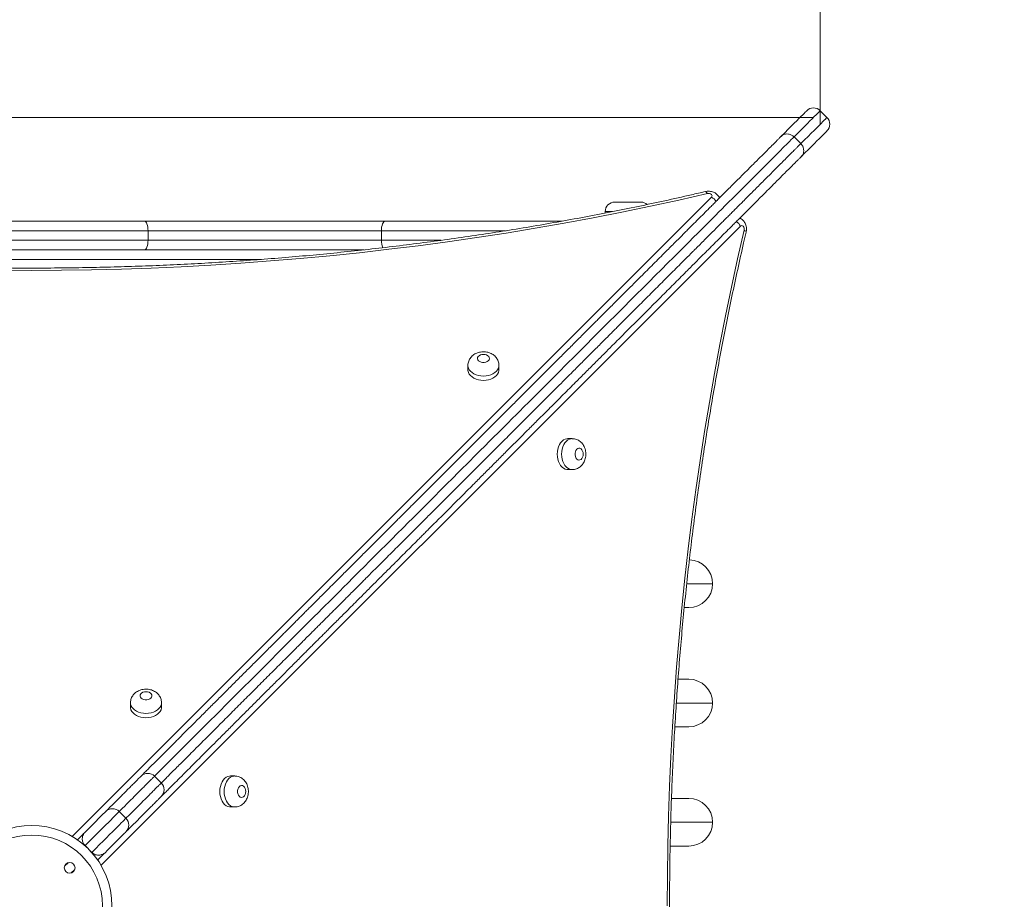
# Model space of a CAD drawing. Units: millimetres. Extents: x 226 to 331, y 69 to 340.
# Drawn here: x 306 to 314, y 146 to 153 of the extents above; entities that cross this region are included whole.
import ezdxf

# ---------------------------------------------------------------- set-up
doc = ezdxf.new("R2010")
doc.units = ezdxf.units.MM
doc.styles.add('SLDTEXTSTYLE0', font='TXT', dxfattribs={"width": 0.663})
doc.dimstyles.new('SLDDIMSTYLE0', dxfattribs={"dimtxt": 8.601025, "dimasz": 8, "dimexe": 0, "dimexo": 0.0625, "dimgap": 2.150256, "dimtad": 0, "dimlfac": 100, "dimrnd": 1e-09, "dimzin": 12, "dimdsep": 46, "dimtxsty": 'SLDTEXTSTYLE0', "dimsah": 1, "dimcen": 0.09, "dimadec": 0, "dimazin": 0, "dimtfac": 1, "dimtofl": 0, "dimtmove": 0, "dimatfit": 3, "dimfxl": 0, "dimfrac": 2, "dimtolj": 1, "dimtzin": 12, "dimarcsym": 0})

# ---------------------------------------------------------------- blocks, each defined once
blk = doc.blocks.new('*D4')
at = {"color": 7, "linetype": 'Continuous', "lineweight": 0}
for p, q in [((272.4326, 125.2092), (272.4326, 174.543)), ((312.6545, 152.2063), (312.6545, 174.543)), ((272.4326, 173.543), (266.0826, 173.543)), ((312.6545, 173.543), (319.0045, 173.543))]:
    blk.add_line(p, q, dxfattribs=at)
for points in [[(272.4326, 173.543), (264.4326, 175.043), (264.4326, 172.043)], [(312.6545, 173.543), (320.6545, 172.043), (320.6545, 175.043)]]:
    blk.add_solid(points, dxfattribs=at)
at = {"color": 7, "linetype": 'Continuous', "lineweight": 0, "insert": (279.8451, 178.7856), "char_height": 9.525, "attachment_point": 1, "style": 'SLDTEXTSTYLE0'}
blk.add_mtext('4000', dxfattribs=at)
blk = doc.blocks.new('*D5')
at = {"color": 7, "linetype": 'Continuous', "lineweight": 0}
for p, q in [((251.3037, 152.2629), (251.3037, 158.6129)), ((312.598, 152.2629), (250.3037, 152.2629)), ((285.595, 112.0468), (250.3037, 112.0468)), ((251.3037, 112.0468), (251.3037, 105.6968))]:
    blk.add_line(p, q, dxfattribs=at)
for points in [[(251.3037, 152.2629), (252.8037, 160.2629), (249.8037, 160.2629)], [(251.3037, 112.0468), (249.8037, 104.0468), (252.8037, 104.0468)]]:
    blk.add_solid(points, dxfattribs=at)
at = {"color": 7, "linetype": 'Continuous', "lineweight": 0, "insert": (246.0611, 119.4564), "char_height": 9.525, "attachment_point": 1, "rotation": 90, "style": 'SLDTEXTSTYLE0'}
blk.add_mtext('4000', dxfattribs=at)

msp = doc.modelspace()

# ---------------------------------------------------------------- linework, layer by layer
at = {"color": 7, "linetype": 'Continuous', "lineweight": 15}
for p, q in [((312.7111, 152.26289), (312.65453, 152.31945)), ((312.43531, 152.10023), (312.49188, 152.04367)), ((310.93208, 151.55336), (311.15208, 151.55336)), ((310.85208, 151.47336), (310.85208, 151.46167)), ((305.09527, 151.39336), (306.98889, 151.39336)), ((306.98889, 151.39336), (309.00735, 151.39336)), ((309.00735, 151.39336), (310.48875, 151.39336)), ((307.0201, 151.31337), (305.06406, 151.31337)), ((307.0201, 151.23337), (307.0201, 151.31337)), ((308.97615, 151.31337), (307.0201, 151.31337)), ((308.97615, 151.23337), (308.97615, 151.31337)), ((305.06406, 151.23337), (307.0201, 151.23337)), ((307.0201, 151.23337), (308.97615, 151.23337)), ((306.98889, 151.15336), (305.09527, 151.15336)), ((308.83267, 151.15336), (306.98889, 151.15336)), ((309.70177, 150.18407), (309.70177, 150.14769)), ((309.96177, 150.14769), (309.96177, 150.18407)), ((310.57571, 149.57013), (310.53933, 149.57013)), ((310.53933, 149.31013), (310.57571, 149.31013)), ((311.55208, 148.15337), (311.51552, 148.15337)), ((311.46358, 147.55337), (311.55208, 147.55337)), ((306.87316, 147.35546), (306.87316, 147.31909)), ((307.13316, 147.31909), (307.13316, 147.35546)), ((311.55208, 147.15337), (311.43669, 147.15337)), ((307.13119, 146.68299), (307.07463, 146.73955)), ((307.7471, 146.74152), (307.71073, 146.74152)), ((311.4085, 146.55336), (311.55208, 146.55336)), ((306.83502, 146.38681), (306.77845, 146.44338)), ((307.71073, 146.48152), (307.7471, 146.48152)), ((306.49269, 146.15761), (306.54926, 146.10104)), ((311.55208, 146.15336), (311.39801, 146.15336))]:
    msp.add_line(p, q, dxfattribs=at)
at = {"color": 8, "linetype": 'Continuous', "lineweight": 15}
for p, q in [((306.38432, 146.23473), (311.74305, 151.59346)), ((310.911, 151.47336), (310.85208, 151.47336)), ((311.98509, 151.35141), (306.62637, 145.99267)), ((310.01753, 151.31337), (308.97615, 151.31337)), ((308.97615, 151.23337), (309.4774, 151.23337)), ((307.97202, 151.07336), (304.11693, 151.07336)), ((311.75208, 148.35337), (311.53609, 148.35337)), ((311.75208, 147.35337), (311.44893, 147.35337)), ((311.75208, 146.35336), (311.4024, 146.35336)), ((306.3495, 146.01442), (306.32034, 145.98527)), ((306.37691, 145.9287), (306.40607, 145.95786))]:
    msp.add_line(p, q, dxfattribs=at)
at = {"color": 7, "linetype": 'Continuous', "lineweight": 15, "flags": 128}
for points in [[(312.32577, 152.10384), (312.3568, 152.13487), (312.38553, 152.16359), (312.41191, 152.18997), (312.43592, 152.21398), (312.45753, 152.23559), (312.47671, 152.25477), (312.49343, 152.2715), (312.50769, 152.28575), (312.51945, 152.29751), (312.52871, 152.30677), (312.53545, 152.31352), (312.53967, 152.31773), (312.54136, 152.31942), (312.54139, 152.31945)], [(312.7111, 152.14975), (312.71106, 152.14971), (312.70937, 152.14803), (312.70516, 152.14381), (312.69841, 152.13707), (312.68916, 152.12781), (312.67739, 152.11604), (312.66314, 152.10179), (312.64641, 152.08506), (312.62723, 152.06589), (312.60562, 152.04428), (312.58162, 152.02027), (312.55523, 151.99388), (312.52651, 151.96516), (312.49548, 151.93413)], [(311.70864, 151.62458), (311.47073, 151.5703), (311.23172, 151.51835), (310.99165, 151.46875), (310.75058, 151.4215), (310.50854, 151.37662), (310.2656, 151.33411), (310.0218, 151.29398), (309.77718, 151.25625), (309.53181, 151.22091), (309.28573, 151.18797), (309.03899, 151.15745), (308.79164, 151.12935), (308.54373, 151.10368), (308.29531, 151.08043), (308.04643, 151.05962), (307.79714, 151.04124), (307.5475, 151.02531), (307.29755, 151.01182), (307.04735, 151.00078), (306.79694, 150.9922), (306.54638, 150.98606), (306.29572, 150.98238), (306.04501, 150.98115), (305.79429, 150.98238)], [(311.74305, 151.59346), (311.74707, 151.59924), (311.7483, 151.60559), (311.74663, 151.61189), (311.74221, 151.61754), (311.73548, 151.62198), (311.72709, 151.62478), (311.71784, 151.62568), (311.70864, 151.62458)], [(307.0201, 151.31337), (307.0195, 151.32897), (307.01773, 151.34398), (307.01484, 151.35781), (307.01096, 151.36993), (307.00623, 151.37988), (307.00084, 151.38728), (306.99498, 151.39183), (306.98889, 151.39336)], [(308.97615, 151.31337), (308.97675, 151.32897), (308.97852, 151.34398), (308.98141, 151.35781), (308.98529, 151.36993), (308.99002, 151.37988), (308.99541, 151.38728), (309.00127, 151.39183), (309.00735, 151.39336)], [(311.3728, 145.65337), (311.37402, 145.90408), (311.3777, 146.15474), (311.38384, 146.4053), (311.39243, 146.65571), (311.40346, 146.90591), (311.41695, 147.15586), (311.43288, 147.4055), (311.45125, 147.65479), (311.47207, 147.90367), (311.49531, 148.15208), (311.52099, 148.4), (311.54909, 148.64735), (311.57961, 148.89409), (311.61254, 149.14017), (311.64788, 149.38554), (311.68561, 149.63015), (311.72574, 149.87396), (311.76825, 150.1169), (311.81313, 150.35893), (311.86038, 150.60001), (311.90998, 150.84008), (311.96193, 151.07909), (312.01621, 151.317)], [(312.01621, 151.317), (312.01731, 151.3262), (312.01641, 151.33544), (312.01361, 151.34384), (312.00917, 151.35057), (312.00352, 151.35499), (311.99722, 151.35666), (311.99087, 151.35543), (311.98509, 151.35141)], [(306.98889, 151.15336), (306.99498, 151.1549), (307.00084, 151.15945), (307.00623, 151.16685), (307.01096, 151.17679), (307.01484, 151.18892), (307.01773, 151.20275), (307.0195, 151.21776), (307.0201, 151.23337)], [(309.83177, 150.27658), (309.81828, 150.27531), (309.80579, 150.27159), (309.79523, 150.26569), (309.78738, 150.25806), (309.78282, 150.24926), (309.78189, 150.23993), (309.78466, 150.23079), (309.79092, 150.2225), (309.80022, 150.21567), (309.81185, 150.21081), (309.82496, 150.20829), (309.83858, 150.20829), (309.85169, 150.21081), (309.86333, 150.21567), (309.87262, 150.2225), (309.87888, 150.23079), (309.88165, 150.23993), (309.88073, 150.24926), (309.87616, 150.25806), (309.86831, 150.26569), (309.85775, 150.27159), (309.84526, 150.27531), (309.83177, 150.27658)], [(309.70177, 150.14769), (309.70222, 150.14033), (309.70575, 150.1258), (309.71272, 150.11187), (309.72294, 150.09891), (309.73613, 150.08729), (309.75192, 150.07731), (309.7699, 150.06925), (309.78956, 150.06334), (309.81037, 150.05972), (309.83177, 150.05851), (309.85317, 150.05972), (309.87398, 150.06334), (309.89364, 150.06925), (309.91162, 150.07731), (309.92742, 150.08729), (309.9406, 150.09891), (309.95082, 150.11187), (309.95779, 150.1258), (309.96133, 150.14033), (309.96177, 150.14769)], [(310.53933, 149.57013), (310.53196, 149.56969), (310.51743, 149.56615), (310.5035, 149.55918), (310.49055, 149.54896), (310.47892, 149.53577), (310.46895, 149.51998), (310.46089, 149.502), (310.45497, 149.48234), (310.45136, 149.46153), (310.45014, 149.44013), (310.45136, 149.41873), (310.45497, 149.39792), (310.46089, 149.37826), (310.46895, 149.36028), (310.47892, 149.34449), (310.49055, 149.3313), (310.5035, 149.32108), (310.51743, 149.31411), (310.53196, 149.31057), (310.53933, 149.31013)], [(310.66821, 149.44013), (310.66694, 149.45362), (310.66322, 149.46611), (310.65732, 149.47667), (310.64969, 149.48452), (310.64089, 149.48908), (310.63157, 149.49001), (310.62242, 149.48724), (310.61413, 149.48098), (310.6073, 149.47168), (310.60245, 149.46005), (310.59993, 149.44694), (310.59993, 149.43332), (310.60245, 149.42021), (310.6073, 149.40858), (310.61413, 149.39928), (310.62242, 149.39302), (310.63157, 149.39025), (310.64089, 149.39118), (310.64969, 149.39574), (310.65732, 149.40359), (310.66322, 149.41415), (310.66694, 149.42664), (310.66821, 149.44013)], [(307.00316, 147.44797), (306.98967, 147.4467), (306.97718, 147.44298), (306.96662, 147.43708), (306.95877, 147.42945), (306.95421, 147.42065), (306.95328, 147.41133), (306.95605, 147.40218), (306.96232, 147.39389), (306.97161, 147.38706), (306.98324, 147.38221), (306.99636, 147.37968), (307.00997, 147.37968), (307.02308, 147.38221), (307.03472, 147.38706), (307.04401, 147.39389), (307.05028, 147.40218), (307.05305, 147.41133), (307.05212, 147.42065), (307.04756, 147.42945), (307.03971, 147.43708), (307.02914, 147.44298), (307.01665, 147.4467), (307.00316, 147.44797)], [(306.87316, 147.31909), (306.87361, 147.31172), (306.87714, 147.2972), (306.88411, 147.28326), (306.89433, 147.27031), (306.90752, 147.25868), (306.92332, 147.24871), (306.94129, 147.24065), (306.96095, 147.23473), (306.98177, 147.23112), (307.00316, 147.2299), (307.02456, 147.23112), (307.04538, 147.23473), (307.06504, 147.24065), (307.08301, 147.24871), (307.09881, 147.25868), (307.112, 147.27031), (307.12221, 147.28326), (307.12919, 147.2972), (307.13272, 147.31172), (307.13316, 147.31909)], [(307.71073, 146.74152), (307.70336, 146.74108), (307.68883, 146.73755), (307.6749, 146.73057), (307.66195, 146.72036), (307.65032, 146.70717), (307.64035, 146.69137), (307.63229, 146.6734), (307.62637, 146.65373), (307.62276, 146.63292), (307.62154, 146.61152), (307.62276, 146.59013), (307.62637, 146.56931), (307.63229, 146.54965), (307.64035, 146.53168), (307.65032, 146.51588), (307.66195, 146.50269), (307.6749, 146.49247), (307.68883, 146.4855), (307.70336, 146.48197), (307.71073, 146.48152)], [(307.83961, 146.61152), (307.83834, 146.62501), (307.83462, 146.6375), (307.82872, 146.64806), (307.82109, 146.65592), (307.81229, 146.66048), (307.80297, 146.6614), (307.79382, 146.65863), (307.78553, 146.65237), (307.7787, 146.64308), (307.77385, 146.63144), (307.77132, 146.61833), (307.77132, 146.60471), (307.77385, 146.59161), (307.7787, 146.57997), (307.78553, 146.57068), (307.79382, 146.56441), (307.80297, 146.56164), (307.81229, 146.56257), (307.82109, 146.56713), (307.82872, 146.57498), (307.83462, 146.58554), (307.83834, 146.59803), (307.83961, 146.61152)], [(306.48719, 146.26525), (306.51461, 146.29268), (306.54002, 146.31809), (306.56332, 146.34138), (306.5844, 146.36247), (306.60319, 146.38125), (306.6196, 146.39767), (306.63358, 146.41165), (306.64507, 146.42313), (306.65402, 146.43208), (306.66039, 146.43845), (306.66416, 146.44222), (306.66532, 146.44338)], [(306.42851, 146.20657), (306.43096, 146.20902), (306.4461, 146.22417), (306.45961, 146.23767), (306.47114, 146.2492), (306.48041, 146.25847), (306.48719, 146.26525)], [(306.83502, 146.27367), (306.83386, 146.27252), (306.83009, 146.26875), (306.82372, 146.26238), (306.81478, 146.25343), (306.80329, 146.24195), (306.78931, 146.22796), (306.77289, 146.21155), (306.75411, 146.19276), (306.73302, 146.17167), (306.70973, 146.14838), (306.68432, 146.12297), (306.6569, 146.09555)], [(306.6569, 146.09555), (306.65011, 146.08877), (306.64084, 146.0795), (306.62931, 146.06797), (306.61581, 146.05446), (306.60066, 146.03931), (306.59821, 146.03687)]]:
    msp.add_lwpolyline(points, dxfattribs=at)
at = {"color": 8, "linetype": 'Continuous', "lineweight": 15, "flags": 128}
for points in [[(312.65453, 152.31945), (312.65445, 152.31937), (312.65254, 152.31746), (312.64809, 152.31301), (312.6411, 152.30603), (312.6316, 152.29652), (312.61958, 152.28451), (312.60506, 152.26999), (312.58806, 152.25299), (312.5686, 152.23353), (312.5467, 152.21163), (312.5224, 152.18732), (312.4957, 152.16063), (312.46666, 152.13159), (312.43531, 152.10023)], [(312.49188, 152.04367), (312.52323, 152.07502), (312.55227, 152.10406), (312.57896, 152.13076), (312.60327, 152.15506), (312.62517, 152.17696), (312.64463, 152.19642), (312.66163, 152.21342), (312.67615, 152.22793), (312.68817, 152.23996), (312.69767, 152.24946), (312.70465, 152.25644), (312.7091, 152.26089), (312.71102, 152.26281), (312.7111, 152.26289)], [(312.43531, 152.10023), (312.43531, 152.10023), (312.42527, 152.0902), (312.41239, 152.07732), (312.39635, 152.06128), (312.37792, 152.04285), (312.34812, 152.01305), (312.31485, 151.97978), (312.2772, 151.94213), (312.237, 151.90193), (312.20412, 151.86904), (312.17012, 151.83505), (312.13449, 151.79942), (312.09804, 151.76296), (312.06209, 151.72702), (312.02569, 151.69062), (311.98806, 151.65299), (311.95041, 151.61534), (311.91977, 151.5847), (311.88955, 151.55447), (311.85904, 151.52397), (311.82962, 151.49454), (311.80333, 151.46825), (311.7785, 151.44342), (311.75445, 151.41938), (311.73163, 151.39655), (311.69628, 151.3612), (311.66201, 151.32693), (311.62741, 151.29234), (311.59094, 151.25587), (311.55503, 151.21996), (311.53522, 151.20015), (311.51436, 151.17929), (311.49382, 151.15874), (311.47261, 151.13754), (311.42759, 151.09252), (311.37566, 151.04058), (311.32382, 150.98874), (311.27197, 150.9369), (311.22002, 150.88495), (311.16762, 150.83255), (311.11539, 150.78032), (311.0624, 150.72732), (311.01066, 150.67559), (310.94441, 150.60934), (310.88089, 150.54582), (310.81976, 150.48469), (310.76072, 150.42564), (310.68152, 150.34645), (310.60279, 150.26771), (310.52292, 150.18785), (310.469, 150.13393), (310.41342, 150.07835), (310.35461, 150.01954), (310.2932, 149.95813), (310.23644, 149.90137), (310.20673, 149.87165), (310.1768, 149.84173), (310.12765, 149.79258), (310.10285, 149.76778), (310.07862, 149.74355), (310.02939, 149.69431), (309.98224, 149.64717), (309.88931, 149.55424), (309.83749, 149.50241), (309.81042, 149.47535), (309.7825, 149.44743), (309.75192, 149.41685), (309.71982, 149.38475), (309.68963, 149.35456), (309.65917, 149.3241), (309.61765, 149.28257), (309.57778, 149.24271), (309.5204, 149.18533), (309.46422, 149.12915), (309.42612, 149.09104), (309.38662, 149.05155), (309.34517, 149.01009), (309.30368, 148.96861), (309.28144, 148.94637), (309.25894, 148.92387), (309.23305, 148.89798), (309.20737, 148.8723), (309.15578, 148.8207), (309.109, 148.77393), (309.06265, 148.72758), (309.01607, 148.68099), (308.96864, 148.63357), (308.92401, 148.58893), (308.87768, 148.54261), (308.83371, 148.49863), (308.79046, 148.45538), (308.74092, 148.40584), (308.69466, 148.35959), (308.65948, 148.32441), (308.62694, 148.29187), (308.59625, 148.26118), (308.56803, 148.23296), (308.53532, 148.20025), (308.50615, 148.17108), (308.48011, 148.14504), (308.44495, 148.10988), (308.41338, 148.07831), (308.38825, 148.05317), (308.36213, 148.02705), (308.333, 147.99793), (308.29863, 147.96355), (308.2761, 147.94103), (308.25066, 147.91559), (308.22089, 147.88582), (308.18754, 147.85247), (308.14514, 147.81006), (308.09975, 147.76468), (308.05106, 147.71598), (308.00099, 147.66592), (307.90044, 147.56537), (307.79885, 147.46377), (307.69786, 147.36279), (307.59903, 147.26396), (307.53018, 147.1951), (307.46391, 147.12884), (307.39937, 147.0643), (307.33832, 147.00325), (307.29165, 146.95658), (307.24795, 146.91287), (307.20685, 146.87178), (307.16969, 146.83462), (307.13801, 146.80293), (307.111, 146.77593), (307.08862, 146.75355), (307.07686, 146.74179)], [(311.70864, 151.62458), (311.70424, 151.63247), (311.7, 151.63811), (311.6961, 151.64126), (311.69271, 151.64182)], [(312.01621, 151.317), (312.0241, 151.3126), (312.02973, 151.30836), (312.03289, 151.30446), (312.03345, 151.30107)], [(309.96177, 150.18374), (309.96133, 150.17671), (309.95779, 150.16218), (309.95082, 150.14825), (309.9406, 150.13529), (309.92742, 150.12367), (309.91162, 150.11369), (309.89364, 150.10563), (309.87398, 150.09972), (309.85317, 150.0961), (309.83177, 150.09488), (309.81037, 150.0961), (309.78956, 150.09972), (309.7699, 150.10563), (309.75192, 150.11369), (309.73613, 150.12367), (309.72294, 150.13529), (309.71272, 150.14825), (309.70575, 150.16218), (309.70222, 150.17671), (309.70177, 150.18397)], [(310.57538, 149.31013), (310.56834, 149.31057), (310.55381, 149.31411), (310.53988, 149.32108), (310.52692, 149.3313), (310.5153, 149.34449), (310.50532, 149.36028), (310.49727, 149.37826), (310.49135, 149.39792), (310.48773, 149.41873), (310.48652, 149.44013), (310.48773, 149.46153), (310.49135, 149.48234), (310.49727, 149.502), (310.50532, 149.51998), (310.5153, 149.53577), (310.52692, 149.54896), (310.53988, 149.55918), (310.55381, 149.56615), (310.56834, 149.56969), (310.57561, 149.57013)], [(307.13316, 147.35514), (307.13272, 147.3481), (307.12919, 147.33357), (307.12221, 147.31964), (307.112, 147.30668), (307.09881, 147.29506), (307.08301, 147.28508), (307.06504, 147.27703), (307.04538, 147.27111), (307.02456, 147.26749), (307.00316, 147.26628), (306.98177, 147.26749), (306.96095, 147.27111), (306.94129, 147.27703), (306.92332, 147.28508), (306.90752, 147.29506), (306.89433, 147.30668), (306.88411, 147.31964), (306.87714, 147.33357), (306.87361, 147.3481), (306.87316, 147.35536)], [(307.74677, 146.48152), (307.73974, 146.48197), (307.72521, 146.4855), (307.71128, 146.49247), (307.69832, 146.50269), (307.6867, 146.51588), (307.67672, 146.53168), (307.66867, 146.54965), (307.66275, 146.56931), (307.65913, 146.59013), (307.65792, 146.61152), (307.65913, 146.63292), (307.66275, 146.65373), (307.66867, 146.6734), (307.67672, 146.69137), (307.6867, 146.70717), (307.69832, 146.72036), (307.71128, 146.73057), (307.72521, 146.73755), (307.73974, 146.74108), (307.747, 146.74152)], [(306.77845, 146.44338), (306.77808, 146.443), (306.77542, 146.44035), (306.77024, 146.43516), (306.76254, 146.42746), (306.75235, 146.41728), (306.73971, 146.40464), (306.72467, 146.3896), (306.70728, 146.3722), (306.6876, 146.35252), (306.6657, 146.33063), (306.64166, 146.30659), (306.61557, 146.2805), (306.58753, 146.25245), (306.55763, 146.22255), (306.52597, 146.1909), (306.49269, 146.15761)], [(306.54926, 146.10104), (306.58254, 146.13433), (306.61419, 146.16598), (306.6441, 146.19589), (306.67214, 146.22394), (306.69823, 146.25002), (306.72227, 146.27406), (306.74416, 146.29596), (306.76384, 146.31564), (306.78124, 146.33303), (306.79628, 146.34807), (306.80892, 146.36071), (306.8191, 146.3709), (306.82681, 146.3786), (306.83199, 146.38379), (306.83465, 146.38644), (306.83502, 146.38681)]]:
    msp.add_lwpolyline(points, dxfattribs=at)
at = {"color": 7, "linetype": 'Continuous', "lineweight": 15}
for centre, radius in [((306.04501, 145.65336), 0.59314), ((306.3632, 145.97156), 0.045)]:
    msp.add_circle(centre, radius, dxfattribs=at)
for centre, radius, start, end in [((312.59796, 152.26289), 0.08, 45, 135), ((312.65453, 152.20632), 0.08, 315, 45), ((310.93208, 151.47336), 0.08, 90, 180), ((311.15208, 151.47336), 0.08, 48.974461, 90), ((311.55208, 148.35336), 0.2, 0, 88.342434), ((311.55208, 148.35336), 0.2, 270, 0), ((311.55208, 147.35336), 0.2, 0, 90), ((311.55208, 147.35336), 0.2, 270, 0), ((307.01804, 146.68297), 0.08, 45.033509, 134.763167), ((307.07461, 146.6264), 0.08, 315.233369, 45.042393), ((311.55208, 146.35336), 0.2, 0, 90), ((306.72189, 146.38681), 0.08, 45, 135), ((306.77845, 146.33024), 0.08, 315, 45), ((311.55208, 146.35336), 0.2, 270, 0), ((306.04501, 145.65336), 0.67314, 45.454587, 134.545413), ((306.04501, 145.65336), 0.67314, 135.454587, 314.545413), ((306.04501, 145.65336), 0.67314, 315.454587, 44.545413)]:
    msp.add_arc(centre, radius, start, end, dxfattribs=at)
at = {"color": 8, "linetype": 'Continuous', "lineweight": 15}
for centre, radius, start, end in [((311.69432, 151.49374), 0.11098, 37.171408, 63.957026), ((311.8854, 151.30271), 0.11095, 26.037917, 52.850457), ((309.12371, 151.22881), 0.14763, 178.231094, 203.418545)]:
    msp.add_arc(centre, radius, start, end, dxfattribs=at)
at = {"color": 7, "linetype": 'Continuous', "lineweight": 15}
for points, knots in [([(312.32577, 152.10384), (312.32586, 152.10393), (312.32984, 152.10789), (312.34097, 152.11657), (312.36233, 152.12483), (312.38857, 152.12532), (312.41454, 152.11751), (312.42838, 152.10599), (312.43531, 152.10023)], [0, 0, 0, 0, 0.00335478, 0.14404117, 0.35883413, 0.57280556, 0.78638315, 1, 1, 1, 1]), ([(306.96037, 146.73844), (306.96564, 146.7437), (306.9762, 146.75426), (307.00035, 146.77842), (307.02976, 146.80782), (307.06825, 146.84631), (307.11713, 146.89519), (307.17726, 146.95532), (307.24105, 147.01911), (307.30706, 147.08513), (307.37428, 147.15234), (307.44465, 147.22271), (307.51903, 147.29709), (307.59725, 147.37531), (307.6784, 147.45647), (307.76026, 147.53832), (307.84205, 147.62011), (307.91147, 147.68954), (307.96835, 147.74641), (308.01276, 147.79082), (308.05527, 147.83333), (308.09609, 147.87416), (308.13308, 147.91115), (308.16544, 147.9435), (308.1969, 147.97497), (308.22645, 148.00451), (308.25432, 148.03238), (308.27907, 148.05713), (308.3032, 148.08127), (308.32872, 148.10678), (308.35651, 148.13458), (308.38754, 148.16559), (308.42277, 148.20084), (308.4618, 148.23986), (308.50441, 148.28247), (308.54999, 148.32805), (308.59429, 148.37235), (308.63539, 148.41346), (308.67174, 148.4498), (308.70821, 148.48627), (308.74434, 148.52241), (308.77957, 148.55764), (308.8157, 148.59377), (308.85233, 148.63039), (308.88884, 148.6669), (308.93479, 148.71286), (308.98924, 148.76731), (309.05197, 148.83003), (309.10339, 148.88145), (309.14385, 148.92192), (309.17278, 148.95084), (309.20357, 148.98163), (309.23576, 149.01382), (309.27395, 149.05202), (309.3157, 149.09376), (309.36061, 149.13867), (309.40389, 149.18195), (309.44697, 149.22504), (309.49109, 149.26915), (309.53718, 149.31525), (309.58219, 149.36025), (309.62565, 149.40371), (309.66608, 149.44414), (309.70609, 149.48415), (309.74597, 149.52404), (309.78541, 149.56346), (309.82435, 149.60242), (309.86443, 149.64249), (309.90589, 149.68396), (309.94949, 149.72756), (309.99435, 149.77241), (310.0379, 149.81597), (310.08046, 149.85852), (310.11858, 149.89665), (310.15438, 149.93244), (310.18737, 149.96543), (310.22847, 150.00654), (310.27682, 150.05489), (310.33127, 150.10934), (310.38357, 150.16163), (310.4449, 150.22297), (310.51497, 150.29304), (310.59407, 150.37213), (310.66725, 150.44532), (310.73564, 150.5137), (310.79946, 150.57753), (310.86597, 150.64403), (310.92993, 150.708), (310.99115, 150.76922), (311.04826, 150.82632), (311.10593, 150.88399), (311.16194, 150.94), (311.21612, 150.99418), (311.2683, 151.04636), (311.3205, 151.09856), (311.36763, 151.1457), (311.40938, 151.18744), (311.44533, 151.22339), (311.48008, 151.25814), (311.51268, 151.29075), (311.54318, 151.32125), (311.5798, 151.35786), (311.62072, 151.39879), (311.66645, 151.44451), (311.70561, 151.48368), (311.73955, 151.51761), (311.76714, 151.54521), (311.79722, 151.57528), (311.8297, 151.60777), (311.86363, 151.6417), (311.90115, 151.67921), (311.94188, 151.71994), (311.98523, 151.7633), (312.03574, 151.81381), (312.09234, 151.8704), (312.14925, 151.92731), (312.19878, 151.97685), (312.24079, 152.01885), (312.27366, 152.05172), (312.29748, 152.07554), (312.31434, 152.0924), (312.32197, 152.10003), (312.32577, 152.10384)], [0, 0, 0, 0, 0.0101955, 0.0204356, 0.0306851, 0.0408931, 0.0543774, 0.0678966, 0.0813913, 0.0934825, 0.1056039, 0.1177281, 0.1298225, 0.1425598, 0.1553068, 0.1680697, 0.1808333, 0.193585, 0.200883, 0.208201, 0.2154953, 0.2227604, 0.2306031, 0.2384913, 0.2463628, 0.2576719, 0.2690037, 0.2803627, 0.2917091, 0.3033421, 0.3150066, 0.3266566, 0.3382711, 0.3498624, 0.3601401, 0.3704336, 0.3806959, 0.387076, 0.3934656, 0.399837, 0.4052041, 0.410584, 0.4159443, 0.4213156, 0.4267093, 0.4320935, 0.4419268, 0.4517842, 0.4616369, 0.465974, 0.4703132, 0.4746304, 0.4795571, 0.4844984, 0.4922934, 0.500113, 0.5079852, 0.5158715, 0.5237228, 0.5314345, 0.5391279, 0.5450585, 0.5509832, 0.5568909, 0.5628078, 0.5692514, 0.5757131, 0.5821733, 0.5897724, 0.5973853, 0.604968, 0.6125259, 0.6184836, 0.6244368, 0.6293424, 0.6342684, 0.6391863, 0.6481385, 0.657126, 0.6661459, 0.6751431, 0.6897455, 0.7043519, 0.7189571, 0.7300032, 0.7410764, 0.7521162, 0.7631162, 0.771566, 0.7800543, 0.788574, 0.7970666, 0.8047691, 0.8124859, 0.8201972, 0.8278925, 0.8332642, 0.8386477, 0.8440021, 0.849362, 0.8547451, 0.8601205, 0.8700847, 0.880069, 0.8900467, 0.8951319, 0.9002217, 0.9052854, 0.9104117, 0.9155624, 0.9206979, 0.9270838, 0.9334937, 0.9398887, 0.9497849, 0.9596826, 0.9677392, 0.9758216, 0.9838584, 0.989233, 0.9946275, 1, 1, 1, 1]), ([(312.49188, 152.04367), (312.49764, 152.03674), (312.50916, 152.02289), (312.51697, 151.99693), (312.51647, 151.97068), (312.5082, 151.94933), (312.49954, 151.93818), (312.49557, 151.93422), (312.49548, 151.93413)], [0, 0, 0, 0, 0.2135929, 0.4271937, 0.6411681, 0.8559719, 0.9966514, 1, 1, 1, 1]), ([(312.49548, 151.93413), (312.49167, 151.93032), (312.48404, 151.92269), (312.46719, 151.90584), (312.44336, 151.88201), (312.41049, 151.84915), (312.36849, 151.80714), (312.31896, 151.75761), (312.26204, 151.70069), (312.20545, 151.6441), (312.15494, 151.5936), (312.11158, 151.55023), (312.07086, 151.50951), (312.03334, 151.47199), (311.99941, 151.43806), (311.96692, 151.40558), (311.93685, 151.3755), (311.90926, 151.34791), (311.87532, 151.31397), (311.83616, 151.2748), (311.79043, 151.22909), (311.7495, 151.18815), (311.71289, 151.15154), (311.68239, 151.12104), (311.64978, 151.08844), (311.61504, 151.05369), (311.57908, 151.01774), (311.53734, 150.97599), (311.4902, 150.92886), (311.438, 150.87666), (311.38582, 150.82447), (311.33164, 150.7703), (311.27563, 150.71429), (311.21796, 150.65662), (311.16086, 150.59951), (311.10008, 150.53873), (311.03693, 150.47558), (310.97156, 150.41021), (310.90879, 150.34744), (310.84053, 150.27919), (310.76669, 150.20534), (310.68615, 150.1248), (310.61511, 150.05376), (310.55328, 149.99193), (310.50098, 149.93963), (310.44653, 149.88518), (310.39818, 149.83683), (310.35707, 149.79573), (310.32409, 149.76274), (310.28828, 149.72694), (310.25017, 149.68882), (310.20761, 149.64626), (310.16405, 149.60271), (310.1192, 149.55785), (310.0756, 149.51425), (310.03413, 149.47278), (309.99405, 149.43271), (309.95511, 149.39376), (309.91568, 149.35433), (309.8758, 149.31445), (309.83579, 149.27444), (309.79535, 149.23401), (309.75189, 149.19055), (309.70689, 149.14554), (309.66079, 149.09944), (309.61667, 149.05533), (309.5736, 149.01225), (309.53031, 148.96896), (309.4854, 148.92406), (309.44366, 148.88232), (309.40546, 148.84411), (309.37327, 148.81192), (309.34248, 148.78114), (309.31356, 148.75221), (309.27309, 148.71175), (309.22168, 148.66033), (309.15895, 148.5976), (309.1045, 148.54315), (309.05854, 148.4972), (309.02204, 148.46068), (308.98541, 148.42406), (308.94928, 148.38793), (308.91405, 148.3527), (308.87791, 148.31656), (308.84144, 148.28009), (308.8051, 148.24375), (308.76399, 148.20265), (308.71969, 148.15835), (308.67411, 148.11276), (308.6315, 148.07016), (308.59248, 148.03113), (308.55724, 147.9959), (308.52622, 147.96487), (308.49842, 147.93707), (308.47291, 147.91156), (308.44877, 147.88742), (308.42402, 147.86267), (308.39615, 147.8348), (308.36661, 147.80526), (308.33515, 147.7738), (308.30279, 147.74144), (308.2658, 147.70445), (308.22497, 147.66363), (308.18247, 147.62112), (308.13805, 147.57671), (308.08118, 147.51983), (308.01175, 147.45041), (307.92997, 147.36862), (307.8481, 147.28676), (307.76696, 147.20561), (307.68873, 147.12739), (307.61436, 147.05301), (307.54398, 146.98263), (307.47677, 146.91543), (307.41075, 146.84941), (307.34696, 146.78561), (307.28683, 146.72549), (307.23795, 146.6766), (307.19946, 146.63812), (307.17006, 146.60871), (307.1459, 146.58455), (307.13535, 146.574), (307.13008, 146.56873)], [0, 0, 0, 0, 0.0053725, 0.010767, 0.0161416, 0.0241783, 0.0322608, 0.0403173, 0.050215, 0.0601113, 0.0665063, 0.0729162, 0.0793021, 0.0844376, 0.0895882, 0.0947146, 0.0997783, 0.1048681, 0.1099533, 0.119931, 0.1299153, 0.1398795, 0.1452548, 0.150638, 0.1559979, 0.1613522, 0.1667358, 0.1721075, 0.1798028, 0.1875141, 0.1952309, 0.2029333, 0.2114259, 0.2199457, 0.2284339, 0.2368837, 0.2476839, 0.2585224, 0.2693925, 0.2802357, 0.2951098, 0.3099855, 0.3248571, 0.3338539, 0.3428742, 0.3518616, 0.3608139, 0.3657314, 0.3706577, 0.3755633, 0.3815165, 0.3874742, 0.3950322, 0.4026149, 0.4102277, 0.4178268, 0.424287, 0.4307484, 0.4371924, 0.4431092, 0.4490169, 0.4549413, 0.4608723, 0.4685656, 0.4762773, 0.4841286, 0.4920149, 0.4998871, 0.5077064, 0.5155018, 0.520443, 0.5253697, 0.5296869, 0.5340261, 0.5383629, 0.5482159, 0.5580733, 0.5679066, 0.5732904, 0.5786845, 0.5840559, 0.5894161, 0.594796, 0.6001631, 0.6065345, 0.6129241, 0.6193042, 0.6295665, 0.63986, 0.6501377, 0.6617289, 0.6733433, 0.6849934, 0.696658, 0.708291, 0.7196374, 0.7309963, 0.7423281, 0.7536373, 0.7615085, 0.7693969, 0.7772397, 0.7845045, 0.7917987, 0.7991171, 0.806415, 0.8191664, 0.8319304, 0.8446932, 0.8574403, 0.8701773, 0.882272, 0.8943961, 0.9065176, 0.9186084, 0.9321034, 0.9456226, 0.9591069, 0.9693149, 0.9795644, 0.9898045, 1, 1, 1, 1]), ([(311.69271, 151.64182), (311.65368, 151.63276), (311.54043, 151.60649), (311.35219, 151.56457), (311.12772, 151.51673), (310.90231, 151.47099), (310.67604, 151.42732), (310.44892, 151.38575), (310.22101, 151.34626), (309.99234, 151.30888), (309.76296, 151.2736), (309.53291, 151.24044), (309.30222, 151.20939), (309.07095, 151.18048), (308.83913, 151.15369), (308.60681, 151.12904), (308.37402, 151.10653), (308.14082, 151.08617), (307.90723, 151.06795), (307.67331, 151.05189), (307.43909, 151.03797), (307.20462, 151.02622), (306.96994, 151.01663), (306.73509, 151.00919), (306.50012, 151.00392), (306.26507, 151.00082), (306.02998, 150.99987), (305.79489, 151.00109), (305.55984, 151.00447), (305.32488, 151.01002), (305.09006, 151.01773), (304.8554, 151.0276), (304.62096, 151.03963), (304.38678, 151.05381), (304.1529, 151.07015), (303.91936, 151.08865), (303.6862, 151.10928), (303.45347, 151.13207), (303.22121, 151.15699), (302.98946, 151.18405), (302.75826, 151.21324), (302.52766, 151.24455), (302.29769, 151.27799), (302.0684, 151.31353), (301.83983, 151.35118), (301.61202, 151.39094), (301.385, 151.43278), (301.15884, 151.47672), (300.93355, 151.52271), (300.7092, 151.57082), (300.53059, 151.61084), (300.42684, 151.63495), (300.3973, 151.64181)], [0, 0, 0, 0, 0.01075, 0.031189, 0.0516282, 0.0720675, 0.0925068, 0.1129462, 0.1333858, 0.1538254, 0.1742651, 0.1947048, 0.2151446, 0.2355845, 0.2560245, 0.2764645, 0.2969045, 0.3173446, 0.3377847, 0.3582248, 0.3786651, 0.3991052, 0.4195455, 0.4399857, 0.460426, 0.4808663, 0.5013066, 0.5217469, 0.5421872, 0.5626274, 0.5830677, 0.6035079, 0.6239482, 0.6443883, 0.6648285, 0.6852686, 0.7057086, 0.7261487, 0.7465886, 0.7670285, 0.7874684, 0.8079081, 0.8283479, 0.8487875, 0.869227, 0.8896665, 0.9101059, 0.9305452, 0.9509844, 0.9714236, 0.9918626, 1, 1, 1, 1]), ([(311.81059, 151.58865), (311.80929, 151.59162), (311.80592, 151.5993), (311.79773, 151.61025), (311.78668, 151.62129), (311.77364, 151.63044), (311.75891, 151.63762), (311.74267, 151.64257), (311.72527, 151.64498), (311.70833, 151.64483), (311.69757, 151.64276), (311.69271, 151.64182)], [0, 0, 0, 0, 0.0696745, 0.1808564, 0.2924693, 0.4059245, 0.5224908, 0.6428565, 0.7670652, 0.8948267, 1, 1, 1, 1]), ([(312.03345, 151.30107), (312.03431, 151.30543), (312.03631, 151.31565), (312.0367, 151.33233), (312.03435, 151.35066), (312.02905, 151.36795), (312.02124, 151.38343), (312.01157, 151.39667), (311.99995, 151.40768), (311.98939, 151.41522), (311.98241, 151.41806), (311.98028, 151.41893)], [0, 0, 0, 0, 0.0944253, 0.2215903, 0.3518403, 0.4859885, 0.6056567, 0.7228087, 0.8375063, 0.9503959, 1, 1, 1, 1]), ([(312.03346, 140.00565), (312.02441, 140.04469), (311.99813, 140.15794), (311.95621, 140.34618), (311.90837, 140.57065), (311.86263, 140.79606), (311.81897, 141.02234), (311.77739, 141.24945), (311.7379, 141.47736), (311.70052, 141.70603), (311.66524, 141.93541), (311.63208, 142.16546), (311.60103, 142.39615), (311.57212, 142.62742), (311.54533, 142.85924), (311.52068, 143.09156), (311.49817, 143.32435), (311.47781, 143.55756), (311.45959, 143.79114), (311.44352, 144.02506), (311.42962, 144.25928), (311.41786, 144.49375), (311.40827, 144.72843), (311.40083, 144.96328), (311.39556, 145.19825), (311.39246, 145.4333), (311.39151, 145.66839), (311.39273, 145.90348), (311.39612, 146.13853), (311.40166, 146.37349), (311.40937, 146.60831), (311.41924, 146.84297), (311.43127, 147.07741), (311.44546, 147.31159), (311.4618, 147.54547), (311.48029, 147.77901), (311.50092, 148.01217), (311.52371, 148.2449), (311.54863, 148.47716), (311.57569, 148.70891), (311.60488, 148.94011), (311.63619, 149.17071), (311.66963, 149.40068), (311.70517, 149.62997), (311.74282, 149.85854), (311.78258, 150.08636), (311.82442, 150.31337), (311.86836, 150.53954), (311.91436, 150.76482), (311.96245, 150.98918), (312.00248, 151.16778), (312.02659, 151.27153), (312.03345, 151.30107)], [0, 0, 0, 0, 0.0107503, 0.031189, 0.0516282, 0.0720676, 0.0925071, 0.1129464, 0.1333859, 0.1538257, 0.1742653, 0.1947051, 0.2151448, 0.2355848, 0.2560245, 0.2764648, 0.2969046, 0.3173448, 0.3377849, 0.3582252, 0.3786652, 0.3991052, 0.4195458, 0.4399859, 0.4604264, 0.4808663, 0.5013066, 0.5217471, 0.5421873, 0.5626277, 0.5830678, 0.603508, 0.6239482, 0.6443884, 0.6648284, 0.6852687, 0.7057088, 0.7261487, 0.7465885, 0.7670288, 0.7874685, 0.8079083, 0.8283479, 0.8487877, 0.869227, 0.8896668, 0.9101061, 0.9305452, 0.9509847, 0.9714235, 0.9918628, 1, 1, 1, 1]), ([(309.83177, 150.29838), (309.82718, 150.29825), (309.8156, 150.29794), (309.79711, 150.29486), (309.77757, 150.28879), (309.75982, 150.28026), (309.74432, 150.26984), (309.73088, 150.25752), (309.71976, 150.24358), (309.71109, 150.2283), (309.70502, 150.21149), (309.70186, 150.19648), (309.7021, 150.18705), (309.70218, 150.18391)], [0, 0, 0, 0, 0.07011035, 0.17694994, 0.28581157, 0.38480111, 0.48197454, 0.57699029, 0.67002109, 0.76152318, 0.85198502, 0.95064851, 1, 1, 1, 1]), ([(309.96165, 150.18354), (309.96169, 150.18402), (309.96226, 150.1905), (309.96035, 150.20296), (309.95588, 150.22015), (309.94838, 150.23615), (309.93852, 150.25073), (309.92639, 150.26372), (309.91218, 150.27498), (309.89604, 150.28431), (309.87817, 150.29154), (309.85891, 150.29638), (309.8432, 150.29822), (309.83409, 150.29834), (309.83177, 150.29838)], [0, 0, 0, 0, 0.0075316, 0.1020626, 0.19473, 0.2863342, 0.3778081, 0.470077, 0.5640746, 0.6604645, 0.7595566, 0.8611002, 0.9645751, 1, 1, 1, 1]), ([(310.69001, 149.44013), (310.68989, 149.44472), (310.68958, 149.4563), (310.68649, 149.47479), (310.68042, 149.49433), (310.6719, 149.51208), (310.66147, 149.52758), (310.64916, 149.54102), (310.63521, 149.55214), (310.61993, 149.56082), (310.60312, 149.56688), (310.58811, 149.57004), (310.57869, 149.5698), (310.57555, 149.56972)], [0, 0, 0, 0, 0.070117, 0.1769504, 0.2858057, 0.3848068, 0.4819703, 0.5770026, 0.6700222, 0.7615265, 0.852002, 0.9506599, 1, 1, 1, 1]), ([(310.57518, 149.31025), (310.57566, 149.31021), (310.58214, 149.30965), (310.59459, 149.31155), (310.61179, 149.31602), (310.62779, 149.32352), (310.64236, 149.33338), (310.65535, 149.34551), (310.6666, 149.35972), (310.67595, 149.37586), (310.68317, 149.39373), (310.68801, 149.41299), (310.68985, 149.4287), (310.68998, 149.43781), (310.69001, 149.44013)], [0, 0, 0, 0, 0.007519, 0.1020554, 0.1947334, 0.2863345, 0.3777946, 0.4700671, 0.5640638, 0.6604534, 0.7595604, 0.8610934, 0.9645717, 1, 1, 1, 1]), ([(307.00316, 147.46977), (306.99857, 147.46964), (306.98699, 147.46933), (306.96851, 147.46625), (306.94896, 147.46019), (306.93122, 147.45166), (306.91572, 147.44124), (306.90228, 147.42891), (306.89115, 147.41497), (306.88248, 147.39969), (306.87641, 147.38288), (306.87326, 147.36787), (306.87349, 147.35845), (306.87357, 147.3553)], [0, 0, 0, 0, 0.0701099, 0.1769489, 0.2858026, 0.3847916, 0.4819777, 0.5769929, 0.6700231, 0.7615246, 0.8519859, 0.9506488, 1, 1, 1, 1]), ([(307.13304, 147.35494), (307.13309, 147.35541), (307.13365, 147.3619), (307.13174, 147.37435), (307.12728, 147.39155), (307.11977, 147.40755), (307.10991, 147.42212), (307.09778, 147.43511), (307.08358, 147.44637), (307.06743, 147.45571), (307.04957, 147.46293), (307.0303, 147.46777), (307.01459, 147.46961), (307.00549, 147.46974), (307.00316, 147.46977)], [0, 0, 0, 0, 0.0075316, 0.1020626, 0.19473, 0.2863342, 0.3778081, 0.470077, 0.5640746, 0.6604645, 0.7595566, 0.8611002, 0.9645751, 1, 1, 1, 1]), ([(306.66769, 146.44575), (306.6779, 146.45597), (306.71153, 146.48959), (306.76712, 146.54519), (306.82167, 146.59974), (306.8625, 146.64056), (306.89126, 146.66932), (306.91631, 146.69438), (306.93699, 146.71505), (306.95126, 146.72933), (306.95886, 146.73692), (306.96159, 146.73966), (306.96112, 146.73919), (306.96102, 146.73909)], [0, 0, 0, 0, 0.0690491, 0.2272565, 0.3852479, 0.4692938, 0.5535431, 0.6376252, 0.7214427, 0.8063652, 0.8916964, 0.9773259, 1, 1, 1, 1]), ([(307.86141, 146.61152), (307.86128, 146.61611), (307.86097, 146.62769), (307.85789, 146.64618), (307.85182, 146.66572), (307.8433, 146.68347), (307.83288, 146.69897), (307.82055, 146.71241), (307.80661, 146.72353), (307.79133, 146.73221), (307.77452, 146.73828), (307.75951, 146.74143), (307.75009, 146.7412), (307.74694, 146.74112)], [0, 0, 0, 0, 0.0701165, 0.1769492, 0.2858046, 0.3848037, 0.4819905, 0.577, 0.6700218, 0.7615254, 0.8520029, 0.9506602, 1, 1, 1, 1]), ([(307.74658, 146.48164), (307.74705, 146.4816), (307.75354, 146.48105), (307.76599, 146.48295), (307.78319, 146.48741), (307.79919, 146.49492), (307.81376, 146.50477), (307.82675, 146.51691), (307.83801, 146.53111), (307.84735, 146.54726), (307.85457, 146.56512), (307.85941, 146.58439), (307.86125, 146.60009), (307.86137, 146.6092), (307.86141, 146.61152)], [0, 0, 0, 0, 0.0075249, 0.1020642, 0.194731, 0.2863354, 0.3777986, 0.4700856, 0.5640637, 0.6604754, 0.7595589, 0.8610919, 0.9645713, 1, 1, 1, 1]), ([(307.13073, 146.56938), (307.13083, 146.56948), (307.1313, 146.56995), (307.12856, 146.56721), (307.12097, 146.55962), (307.10669, 146.54534), (307.08602, 146.52467), (307.06096, 146.49962), (307.0322, 146.47085), (306.99138, 146.43003), (306.93683, 146.37548), (306.88119, 146.31984), (306.84752, 146.28617), (306.83725, 146.27591)], [0, 0, 0, 0, 0.02266697, 0.10826954, 0.1935738, 0.27846961, 0.36226069, 0.44631487, 0.53053938, 0.61455879, 0.77250046, 0.93065806, 1, 1, 1, 1]), ([(306.47854, 146.25158), (306.47591, 146.24579), (306.47124, 146.23548), (306.46884, 146.21807), (306.46966, 146.20203), (306.47324, 146.18772), (306.47975, 146.17372), (306.4867, 146.16384), (306.49156, 146.15878), (306.49269, 146.15761)], [0, 0, 0, 0, 0.2740218, 0.4880089, 0.6322067, 0.7755382, 0.8725403, 0.9705085, 1, 1, 1, 1]), ([(306.48719, 146.26525), (306.48718, 146.26524), (306.48708, 146.26514), (306.48635, 146.26438), (306.4837, 146.26118), (306.48077, 146.25573), (306.47854, 146.25158)], [0, 0, 0, 0, 0.0037141, 0.038629, 0.268077, 1, 1, 1, 1]), ([(306.54926, 146.10104), (306.5525, 146.09811), (306.55973, 146.09157), (306.57405, 146.08356), (306.58946, 146.07873), (306.60449, 146.07719), (306.61846, 146.07825), (306.63164, 146.08137), (306.63936, 146.08505), (306.64323, 146.0869)], [0, 0, 0, 0, 0.0791111, 0.1763746, 0.3295451, 0.4781506, 0.6271581, 0.813507, 1, 1, 1, 1]), ([(306.64323, 146.0869), (306.64737, 146.08914), (306.6528, 146.09208), (306.65603, 146.0947), (306.65678, 146.09544), (306.65689, 146.09554), (306.6569, 146.09555)], [0, 0, 0, 0, 0.7319239, 0.9613737, 0.9962858, 1, 1, 1, 1])]:
    msp.add_open_spline(points, degree=3, knots=knots, dxfattribs=at)
at = {"color": 8, "linetype": 'Continuous', "lineweight": 15}
for points, knots in [([(307.13338, 146.68517), (307.13686, 146.68865), (307.14518, 146.69697), (307.16543, 146.71721), (307.1927, 146.7445), (307.22532, 146.77711), (307.26203, 146.81381), (307.30256, 146.85436), (307.34681, 146.89859), (307.39734, 146.94913), (307.45415, 147.00593), (307.51782, 147.06961), (307.58494, 147.13673), (307.66363, 147.21542), (307.75406, 147.30585), (307.85523, 147.40702), (307.95708, 147.50887), (308.0411, 147.5929), (308.10665, 147.65843), (308.15469, 147.70649), (308.2011, 147.7529), (308.2422, 147.79399), (308.27694, 147.82873), (308.30623, 147.85802), (308.33234, 147.88413), (308.36115, 147.91294), (308.39024, 147.94203), (308.41886, 147.97065), (308.44481, 147.9966), (308.47135, 148.02314), (308.50038, 148.05217), (308.53075, 148.08254), (308.56124, 148.11303), (308.59072, 148.14251), (308.62116, 148.17295), (308.65185, 148.20364), (308.68204, 148.23382), (308.71491, 148.2667), (308.75266, 148.30444), (308.78846, 148.34025), (308.82107, 148.37285), (308.85159, 148.40338), (308.8891, 148.44089), (308.93382, 148.48561), (308.97996, 148.53174), (309.02631, 148.5781), (309.07276, 148.62455), (309.1192, 148.67099), (309.16544, 148.71723), (309.213, 148.7648), (309.25434, 148.80613), (309.289, 148.84079), (309.32112, 148.87291), (309.35955, 148.91134), (309.4023, 148.95409), (309.44333, 148.99512), (309.48242, 149.03421), (309.52667, 149.07846), (309.57638, 149.12817), (309.62693, 149.17872), (309.67331, 149.22509), (309.7106, 149.26239), (309.74544, 149.29723), (309.77665, 149.32844), (309.80825, 149.36004), (309.83839, 149.39018), (309.86684, 149.41864), (309.90274, 149.45453), (309.95991, 149.51171), (310.02218, 149.57397), (310.08514, 149.63692), (310.1332, 149.685), (310.1829, 149.73468), (310.22613, 149.77792), (310.26257, 149.81436), (310.30176, 149.85355), (310.35161, 149.90339), (310.41035, 149.96214), (310.46837, 150.02016), (310.52468, 150.07647), (310.58815, 150.13994), (310.65819, 150.20998), (310.73528, 150.28707), (310.80649, 150.35828), (310.87284, 150.42463), (310.93471, 150.4865), (310.99921, 150.551), (311.06031, 150.6121), (311.11701, 150.6688), (311.16896, 150.72075), (311.22245, 150.77424), (311.27585, 150.82764), (311.32858, 150.88037), (311.38038, 150.93217), (311.43216, 150.98394), (311.48143, 151.03321), (311.52086, 151.07265), (311.54977, 151.10156), (311.57111, 151.1229), (311.59146, 151.14324), (311.61761, 151.1694), (311.64898, 151.20076), (311.68429, 151.23609), (311.7186, 151.27039), (311.75264, 151.30443), (311.79006, 151.34185), (311.8255, 151.37728), (311.85897, 151.41076), (311.886, 151.43778), (311.91445, 151.46624), (311.94429, 151.49608), (311.97521, 151.52701), (312.00852, 151.56031), (312.04366, 151.59545), (312.08068, 151.63248), (312.11778, 151.66957), (312.15455, 151.70634), (312.19051, 151.7423), (312.22574, 151.77753), (312.26022, 151.81202), (312.29611, 151.8479), (312.33266, 151.88445), (312.36957, 151.92136), (312.40403, 151.95583), (312.43162, 151.98341), (312.45269, 152.00448), (312.46849, 152.02028), (312.48207, 152.03386), (312.48861, 152.0404), (312.49188, 152.04367)], [0, 0, 0, 0, 0.006688, 0.0160271, 0.0256947, 0.0353641, 0.0448469, 0.0543311, 0.0640088, 0.0736878, 0.0851381, 0.0965893, 0.1082727, 0.1199568, 0.1358347, 0.1517227, 0.1676405, 0.1835517, 0.1914443, 0.1993345, 0.207392, 0.2154427, 0.2220153, 0.2285891, 0.2354143, 0.2422424, 0.2539186, 0.2656051, 0.2773989, 0.2891939, 0.303152, 0.3171054, 0.3265379, 0.3359757, 0.345401, 0.352483, 0.3595642, 0.3667799, 0.3739929, 0.382365, 0.3866294, 0.3908927, 0.3975099, 0.4043008, 0.4109652, 0.4178275, 0.4250932, 0.4323662, 0.439655, 0.4469414, 0.4546223, 0.4585379, 0.4624506, 0.468856, 0.47552, 0.4822545, 0.4890133, 0.4957717, 0.5060279, 0.5162764, 0.5228891, 0.5295924, 0.5340622, 0.5386599, 0.5433474, 0.5481416, 0.5525354, 0.5569315, 0.5658343, 0.5818273, 0.5898652, 0.5978906, 0.6051895, 0.6127085, 0.6170189, 0.6213306, 0.6301875, 0.6397029, 0.6492283, 0.6589946, 0.6687639, 0.6830444, 0.6973284, 0.7116117, 0.7224117, 0.7332392, 0.7440295, 0.7547787, 0.7624622, 0.770143, 0.7781318, 0.7861359, 0.7938128, 0.8014946, 0.8091778, 0.8168507, 0.8233117, 0.8266458, 0.829979, 0.8333181, 0.8366592, 0.8435245, 0.8509296, 0.8583412, 0.8657617, 0.8731791, 0.8820397, 0.8865725, 0.8911036, 0.8956563, 0.9002093, 0.9049246, 0.9096403, 0.9150601, 0.920481, 0.9260512, 0.9316225, 0.9371195, 0.9426166, 0.9482211, 0.9538252, 0.9605922, 0.9673578, 0.9743822, 0.9814035, 0.9859744, 0.9905442, 0.9952727, 1, 1, 1, 1]), ([(307.07439, 146.73931), (307.07446, 146.73939), (307.07496, 146.73989), (307.07241, 146.73734), (307.06367, 146.72859), (307.04766, 146.71259), (307.02566, 146.69058), (306.9991, 146.66402), (306.96835, 146.63328), (306.92592, 146.59084), (306.87045, 146.53538), (306.81728, 146.4822), (306.7862, 146.45112), (306.77845, 146.44338)], [0, 0, 0, 0, 0.01605364, 0.10519975, 0.19691961, 0.28862468, 0.37554687, 0.46250203, 0.55148105, 0.64048387, 0.79456593, 0.94880793, 1, 1, 1, 1]), ([(306.83502, 146.38681), (306.84276, 146.39455), (306.87383, 146.42562), (306.92701, 146.4788), (306.98222, 146.53402), (307.02422, 146.576), (307.05485, 146.60665), (307.08175, 146.63354), (307.10387, 146.65566), (307.11977, 146.67155), (307.12875, 146.68054), (307.13152, 146.68331), (307.131, 146.68279), (307.13091, 146.6827)], [0, 0, 0, 0, 0.0511261, 0.2053996, 0.3595142, 0.4466658, 0.5337945, 0.6226009, 0.711369, 0.8001529, 0.888943, 0.9810137, 1, 1, 1, 1])]:
    msp.add_open_spline(points, degree=3, knots=knots, dxfattribs=at)

# ---------------------------------------------------------------- dimensions: what is measured, and where the dimension line sits
at = {"color": 7, "linetype": 'Continuous', "lineweight": 0}
dim = msp.add_linear_dim(base=(312.65453, 173.54304), p1=(272.43256, 125.20924), p2=(312.65453, 152.20632), dimstyle='SLDDIMSTYLE0', dxfattribs=at)
dim.commit()
dim.dimension.update_dxf_attribs({"geometry": '*D4', "text_midpoint": (292.54354, 173.54304), "dimtype": 160})
dim = msp.add_linear_dim(base=(251.30367, 152.26289), p1=(285.59504, 112.04677), p2=(312.59796, 152.26289), angle=90, dimstyle='SLDDIMSTYLE0', dxfattribs=at)
dim.commit()
dim.dimension.update_dxf_attribs({"geometry": '*D5', "text_midpoint": (251.30367, 132.15483), "dimtype": 160})

doc.saveas('drawing.dxf')
